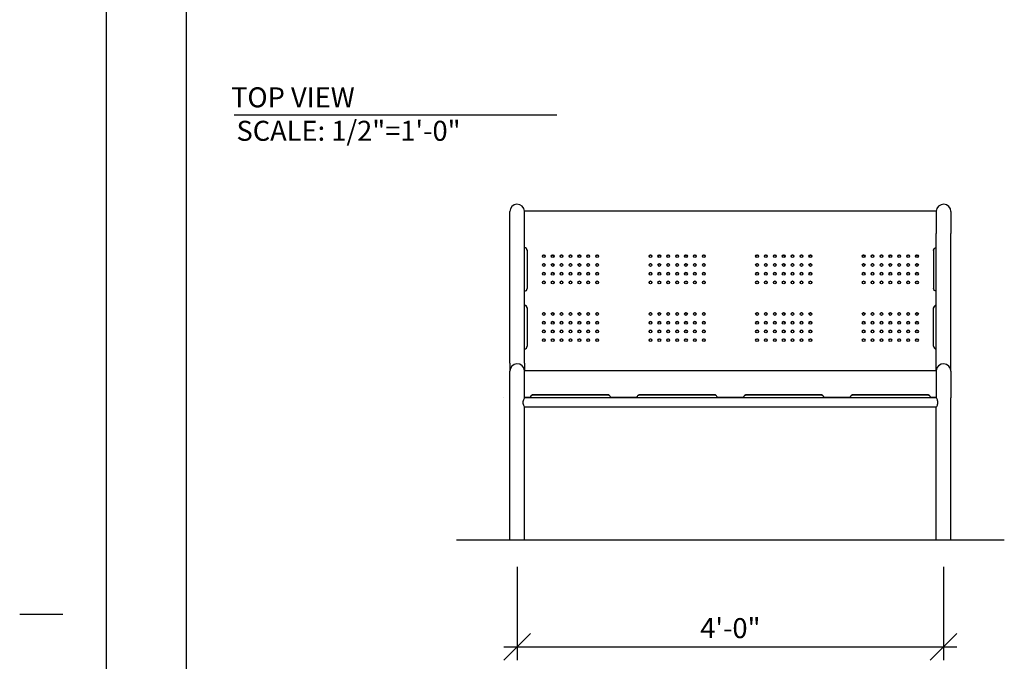
# Model space of a CAD drawing. Extents: x -10 to 214, y -10 to 274.
# Drawn here: x -10 to 101, y 127 to 199 of the extents above; entities that cross this region are included whole.
import ezdxf

# ---------------------------------------------------------------- set-up
doc = ezdxf.new("R2010")
doc.units = 0
doc.header["$LTSCALE"] = 12
doc.header["$MEASUREMENT"] = 0
doc.header["$PDSIZE"] = 1
doc.layers.get('0').update_dxf_attribs({"color": 2, "linetype": 'CONTINUOUS'})
doc.layers.get('Defpoints').update_dxf_attribs({"linetype": 'CONTINUOUS'})
for name, color, linetype in [('1', 7, 'CONTINUOUS'), ('BOLD', 10, 'CONTINUOUS'), ('DIM', 4, 'CONTINUOUS'), ('NOTES', 7, 'CONTINUOUS')]:
    doc.layers.add(name, color=color, linetype=linetype)
doc.styles.add('ROMAND', font='romand', dxfattribs={"height": 2.25})
doc.dimstyles.get("Standard").update_dxf_attribs({"dimscale": 24, "dimtxt": 0.125, "dimasz": 0.125, "dimexe": 0.0625, "dimexo": 0.125, "dimgap": 0.03125, "dimtad": 1, "dimdec": 4, "dimzin": 3, "dimdsep": 46, "dimlunit": 4, "dimtxsty": 'ROMAND', "dimblk1": 'OBLIQUE', "dimblk2": 'OBLIQUE', "dimsah": 1, "dimcen": -0.125, "dimdle": 0.0625, "dimadec": 0, "dimazin": 0, "dimtfac": 1, "dimtdec": 4, "dimtmove": 0, "dimatfit": 3, "dimldrblk": 'OBLIQUE', "dimfxl": 0, "dimfrac": 2, "dimtolj": 1, "dimtzin": 0, "dimarcsym": 0})

# ---------------------------------------------------------------- blocks, each defined once
blk = doc.blocks.new('_OBLIQUE')
at = {"color": 0, "linetype": 'ByBlock'}
blk.add_line((-0.5, -0.5), (0.5, 0.5), dxfattribs=at)
blk = doc.blocks.new('*D8')
at = {"layer": 'Defpoints', "color": 0, "transparency": 16777216}
for p in [(46.27, 140.26, -48), (94.27, 140.26, -48), (94.27, 128.26)]:
    blk.add_point(p, dxfattribs=at)
at = {"layer": 'DIM', "color": 0, "lineweight": -2, "transparency": 16777216}
for p, q in [((46.27, 137.26), (46.27, 126.76)), ((94.27, 137.26), (94.27, 126.76)), ((44.77, 128.26), (95.77, 128.26))]:
    blk.add_line(p, q, dxfattribs=at)
at = {"layer": 'DIM', "color": 0, "lineweight": -2, "transparency": 16777216, "xscale": 3, "yscale": 3, "zscale": 3, "rotation": 180}
blk.add_blockref('_OBLIQUE', (46.27, 128.26), dxfattribs=at)
at = {"layer": 'DIM', "color": 0, "lineweight": -2, "transparency": 16777216, "xscale": 3, "yscale": 3, "zscale": 3}
blk.add_blockref('_OBLIQUE', (94.27, 128.26), dxfattribs=at)
at = {"layer": 'DIM', "color": 0, "transparency": 16777216, "insert": (70.27, 130.35), "char_height": 2.25, "attachment_point": 5, "style": 'ROMAND'}
blk.add_mtext('\\A1;4\'-0"', dxfattribs=at)

msp = doc.modelspace()

# ---------------------------------------------------------------- linework, layer by layer
at = {"layer": '1', "extrusion": (0, 1, 6.12323e-17)}
for p, q in [((45.44234, 174.77866, -48), (45.44234, 177.25772, -48)), ((93.44398, 177.31002, -48), (47.10069, 177.31002, -48)), ((47.10234, 174.77866, -48), (47.10234, 177.25772, -48)), ((93.44234, 177.25772, -48), (93.44234, 174.77866, -48)), ((95.10234, 177.25772, -48), (95.10234, 174.77866, -48)), ((45.44234, 160.19951, -48), (45.44234, 174.77866, -48)), ((47.10234, 160.19951, -48), (47.10234, 174.77866, -48)), ((93.44234, 160.19951, -48), (93.44234, 174.77866, -48)), ((95.10234, 160.19951, -48), (95.10234, 174.77866, -48)), ((47.39734, 172.90298, -48), (47.39734, 168.59445, -48)), ((93.14734, 172.90298, -48), (93.14734, 168.59445, -48)), ((47.39734, 166.40188, -48), (47.39734, 162.09335, -48)), ((93.14734, 162.09335, -48), (93.14734, 166.40188, -48)), ((45.44234, 160.19951, -48), (45.44234, 159.28506, -48)), ((47.10234, 160.19951, -48), (47.10234, 159.28506, -48)), ((93.44234, 159.28506, -48), (93.44234, 160.19951, -48)), ((95.10234, 159.28506, -48), (95.10234, 160.19951, -48)), ((45.44234, 156.28506, -48), (45.44234, 159.28506, -48)), ((93.44398, 159.33736, -48), (47.10069, 159.33736, -48)), ((47.10234, 156.28506, -48), (47.10234, 159.28506, -48)), ((93.44234, 159.28506, -48), (93.44234, 156.28506, -48)), ((95.10234, 159.28506, -48), (95.10234, 156.28506, -48)), ((45.44234, 140.25772, -48), (45.44234, 156.28506, -48)), ((47.10234, 156.37907, -48), (47.10234, 156.28506, -48)), ((47.10234, 156.28272, -48), (47.10234, 156.28506, -48)), ((93.44234, 156.28272, -48), (47.10234, 156.28272, -48)), ((47.77234, 156.31844, -48), (47.20984, 156.31844, -48)), ((47.20984, 156.3173, -48), (47.77234, 156.3173, -48)), ((47.77234, 156.31844, -48), (47.77234, 156.32401, -48)), ((47.77234, 156.31786, -48), (47.77234, 156.31844, -48)), ((47.77238, 156.3173, -48), (47.77234, 156.3173, -48)), ((48.08484, 156.63627, -48), (56.45984, 156.63627, -48)), ((56.45984, 156.62424, -48), (48.08484, 156.62424, -48)), ((59.77234, 156.31844, -48), (56.77226, 156.31844, -48)), ((56.77234, 156.3173, -48), (56.77229, 156.3173, -48)), ((56.77229, 156.3173, -48), (59.77234, 156.3173, -48)), ((56.77234, 156.32401, -48), (56.77234, 156.31844, -48)), ((56.77234, 156.31844, -48), (56.77234, 156.31786, -48)), ((59.77234, 156.31844, -48), (59.77234, 156.32401, -48)), ((59.77234, 156.31786, -48), (59.77234, 156.31844, -48)), ((59.77238, 156.3173, -48), (59.77234, 156.3173, -48)), ((60.08484, 156.63627, -48), (68.45984, 156.63627, -48)), ((68.45984, 156.62424, -48), (60.08484, 156.62424, -48)), ((68.77234, 156.3173, -48), (68.77229, 156.3173, -48)), ((68.77234, 156.32401, -48), (68.77234, 156.31844, -48)), ((71.77234, 156.31844, -48), (68.77234, 156.31844, -48)), ((68.77234, 156.31844, -48), (68.77234, 156.31786, -48)), ((68.77234, 156.3173, -48), (71.77234, 156.3173, -48)), ((71.77234, 156.31844, -48), (71.77234, 156.32401, -48)), ((71.77234, 156.31786, -48), (71.77234, 156.31844, -48)), ((71.77238, 156.3173, -48), (71.77234, 156.3173, -48)), ((72.08484, 156.63627, -48), (80.45984, 156.63627, -48)), ((80.45984, 156.62424, -48), (72.08484, 156.62424, -48)), ((80.77234, 156.3173, -48), (80.77229, 156.3173, -48)), ((80.77234, 156.32401, -48), (80.77234, 156.31844, -48)), ((83.77241, 156.31844, -48), (80.77234, 156.31844, -48)), ((80.77234, 156.31844, -48), (80.77234, 156.31786, -48)), ((80.77234, 156.3173, -48), (83.77238, 156.3173, -48)), ((83.77234, 156.31844, -48), (83.77234, 156.32401, -48)), ((83.77234, 156.31786, -48), (83.77234, 156.31844, -48)), ((83.77238, 156.3173, -48), (83.77234, 156.3173, -48)), ((84.08484, 156.63627, -48), (92.45984, 156.63627, -48)), ((92.45984, 156.62424, -48), (84.08484, 156.62424, -48)), ((92.77234, 156.3173, -48), (92.77229, 156.3173, -48)), ((92.77234, 156.32401, -48), (92.77234, 156.31844, -48)), ((93.33484, 156.31844, -48), (92.77234, 156.31844, -48)), ((92.77234, 156.31844, -48), (92.77234, 156.31786, -48)), ((92.77234, 156.3173, -48), (93.33484, 156.3173, -48)), ((93.44234, 156.28506, -48), (93.44234, 156.37907, -48)), ((93.44234, 156.28272, -48), (93.44234, 156.28506, -48)), ((95.10234, 140.25772, -48), (95.10234, 156.28506, -48)), ((47.10234, 140.25772, -48), (47.10234, 155.23272, -48)), ((93.44234, 155.23272, -48), (47.10234, 155.23272, -48)), ((93.44234, 140.25772, -48), (93.44234, 155.23272, -48))]:
    msp.add_line(p, q, dxfattribs=at)
at = {"layer": '1'}
for centre, start, end in [((46.27234, 177.25772, -48), 3.6127178, 180), ((94.27234, 177.25772, -48), 0, 176.3872822), ((46.27234, 159.28506, -48), 3.6127178, 180), ((94.27234, 159.28506, -48), 0, 176.3872822)]:
    msp.add_arc(centre, 0.83, start, end, dxfattribs=at)
for centre, major_axis, ratio, start_param, end_param in [((47.08484, 172.90298, -48), (0.3125, 0), 0.984807753, 0, 1.520052645), ((47.08484, 172.88482, -48), (0.3125, 0), 0.984807753, 0, 1.514767016), ((49.27234, 172.20776, -48), (-0.15625, 0), 0.984807753, 3.200647139, 6.224130821), ((50.27234, 172.20776, -48), (-0.15625, 0), 0.984807753, 3.200647139, 6.224130821), ((51.27234, 172.20776, -48), (-0.15625, 0), 0.984807753, 3.200647139, 6.224130821), ((52.27234, 172.20776, -48), (-0.15625, 0), 0.984807753, 3.200647139, 6.224130821), ((53.27234, 172.20776, -48), (0.15625, 0), 0.984807753, 0.059054486, 3.082538168), ((54.27234, 172.20776, -48), (-0.15625, 0), 0.984807753, 3.200647139, 6.224130821), ((55.27234, 172.20776, -48), (0.15625, 0), 0.984807753, 0.059054486, 3.082538168), ((61.27234, 172.20776, -48), (-0.15625, 0), 0.984807753, 3.200647139, 6.224130821), ((62.27234, 172.20776, -48), (-0.15625, 0), 0.984807753, 3.200647139, 6.224130821), ((63.27234, 172.20776, -48), (-0.15625, 0), 0.984807753, 3.200647139, 6.224130821), ((64.27234, 172.20776, -48), (-0.15625, 0), 0.984807753, 3.200647139, 6.224130821), ((65.27234, 172.20776, -48), (-0.15625, 0), 0.984807753, 3.200647139, 6.224130821), ((66.27234, 172.20776, -48), (-0.15625, 0), 0.984807753, 3.200647139, 6.224130821), ((67.27234, 172.20776, -48), (-0.15625, 0), 0.984807753, 3.200647139, 6.224130821), ((73.27234, 172.20776, -48), (-0.15625, 0), 0.984807753, 3.200647139, 6.224130821), ((74.27234, 172.20776, -48), (-0.15625, 0), 0.984807753, 3.200647139, 6.224130821), ((75.27234, 172.20776, -48), (-0.15625, 0), 0.984807753, 3.200647139, 6.224130821), ((76.27234, 172.20776, -48), (-0.15625, 0), 0.984807753, 3.200647139, 6.224130821), ((77.27234, 172.20776, -48), (-0.15625, 0), 0.984807753, 3.200647139, 6.224130821), ((78.27234, 172.20776, -48), (-0.15625, 0), 0.984807753, 3.200647139, 6.224130821), ((79.27234, 172.20776, -48), (-0.15625, 0), 0.984807753, 3.200647139, 6.224130821), ((85.27234, 172.20776, -48), (0.15625, 0), 0.984807753, 0.059054486, 3.082538168), ((86.27234, 172.20776, -48), (0.15625, 0), 0.984807753, 0.059054486, 3.082538168), ((87.27234, 172.20776, -48), (0.15625, 0), 0.984807753, 0.059054486, 3.082538168), ((88.27234, 172.20776, -48), (0.15625, 0), 0.984807753, 0.059054486, 3.082538168), ((89.27234, 172.20776, -48), (0.15625, 0), 0.984807753, 0.059054486, 3.082538168), ((90.27234, 172.20776, -48), (0.15625, 0), 0.984807753, 0.059054486, 3.082538168), ((91.27234, 172.20776, -48), (0.15625, 0), 0.984807753, 0.059054486, 3.082538168), ((49.27234, 171.22296, -48), (0.15625, 0), 0.984807753, 0.059054486, 3.082538168), ((50.27234, 171.22296, -48), (0.15625, 0), 0.984807753, 0.059054486, 3.082538168), ((51.27234, 171.22296, -48), (0.15625, 0), 0.984807753, 0.059054486, 3.082538168), ((52.27234, 171.22296, -48), (-0.15625, 0), 0.984807753, 3.200647139, 6.224130821), ((53.27234, 171.22296, -48), (-0.15625, 0), 0.984807753, 3.200647139, 6.224130821), ((54.27234, 171.22296, -48), (-0.15625, 0), 0.984807753, 3.200647139, 6.224130821), ((55.27234, 171.22296, -48), (-0.15625, 0), 0.984807753, 3.200647139, 6.224130821), ((61.27234, 171.22296, -48), (-0.15625, 0), 0.984807753, 3.200647139, 6.224130821), ((62.27234, 171.22296, -48), (-0.15625, 0), 0.984807753, 3.200647139, 6.224130821), ((63.27234, 171.22296, -48), (-0.15625, 0), 0.984807753, 3.200647139, 6.224130821), ((64.27234, 171.22296, -48), (-0.15625, 0), 0.984807753, 3.200647139, 6.224130821), ((65.27234, 171.22296, -48), (-0.15625, 0), 0.984807753, 3.200647139, 6.224130821), ((66.27234, 171.22296, -48), (-0.15625, 0), 0.984807753, 3.200647139, 6.224130821), ((67.27234, 171.22296, -48), (-0.15625, 0), 0.984807753, 3.200647139, 6.224130821), ((73.27234, 171.22296, -48), (-0.15625, 0), 0.984807753, 3.200647139, 6.224130821), ((74.27234, 171.22296, -48), (-0.15625, 0), 0.984807753, 3.200647139, 6.224130821), ((75.27234, 171.22296, -48), (-0.15625, 0), 0.984807753, 3.200647139, 6.224130821), ((76.27234, 171.22296, -48), (-0.15625, 0), 0.984807753, 3.200647139, 6.224130821), ((77.27234, 171.22296, -48), (-0.15625, 0), 0.984807753, 3.200647139, 6.224130821), ((78.27234, 171.22296, -48), (-0.15625, 0), 0.984807753, 3.200647139, 6.224130821), ((79.27234, 171.22296, -48), (-0.15625, 0), 0.984807753, 3.200647139, 6.224130821), ((85.27234, 171.22296, -48), (0.15625, 0), 0.984807753, 0.059054486, 3.082538168), ((86.27234, 171.22296, -48), (0.15625, 0), 0.984807753, 0.059054486, 3.082538168), ((87.27234, 171.22296, -48), (-0.15625, 0), 0.984807753, 3.200647139, 6.224130821), ((88.27234, 171.22296, -48), (0.15625, 0), 0.984807753, 0.059054486, 3.082538168), ((89.27234, 171.22296, -48), (0.15625, 0), 0.984807753, 0.059054486, 3.082538168), ((90.27234, 171.22296, -48), (0.15625, 0), 0.984807753, 0.059054486, 3.082538168), ((91.27234, 171.22296, -48), (0.15625, 0), 0.984807753, 0.059054486, 3.082538168), ((49.27234, 170.23815, -48), (0.15625, 0), 0.984807753, 0.059054486, 3.082538168), ((50.27234, 170.23815, -48), (0.15625, 0), 0.984807753, 0.059054486, 3.082538168), ((51.27234, 170.23815, -48), (-0.15625, 0), 0.984807753, 3.200647139, 6.224130821), ((52.27234, 170.23815, -48), (-0.15625, 0), 0.984807753, 3.200647139, 6.224130821), ((53.27234, 170.23815, -48), (-0.15625, 0), 0.984807753, 3.200647139, 6.224130821), ((54.27234, 170.23815, -48), (-0.15625, 0), 0.984807753, 3.200647139, 6.224130821), ((55.27234, 170.23815, -48), (-0.15625, 0), 0.984807753, 3.200647139, 6.224130821), ((61.27234, 170.23815, -48), (-0.15625, 0), 0.984807753, 3.200647139, 6.224130821), ((62.27234, 170.23815, -48), (-0.15625, 0), 0.984807753, 3.200647139, 6.224130821), ((63.27234, 170.23815, -48), (-0.15625, 0), 0.984807753, 3.200647139, 6.224130821), ((64.27234, 170.23815, -48), (-0.15625, 0), 0.984807753, 3.200647139, 6.224130821), ((65.27234, 170.23815, -48), (-0.15625, 0), 0.984807753, 3.200647139, 6.224130821), ((66.27234, 170.23815, -48), (-0.15625, 0), 0.984807753, 3.200647139, 6.224130821), ((67.27234, 170.23815, -48), (-0.15625, 0), 0.984807753, 3.200647139, 6.224130821), ((73.27234, 170.23815, -48), (-0.15625, 0), 0.984807753, 3.200647139, 6.224130821), ((74.27234, 170.23815, -48), (-0.15625, 0), 0.984807753, 3.200647139, 6.224130821), ((75.27234, 170.23815, -48), (-0.15625, 0), 0.984807753, 3.200647139, 6.224130821), ((76.27234, 170.23815, -48), (-0.15625, 0), 0.984807753, 3.200647139, 6.224130821), ((77.27234, 170.23815, -48), (-0.15625, 0), 0.984807753, 3.200647139, 6.224130821), ((78.27234, 170.23815, -48), (-0.15625, 0), 0.984807753, 3.200647139, 6.224130821), ((79.27234, 170.23815, -48), (-0.15625, 0), 0.984807753, 3.200647139, 6.224130821), ((85.27234, 170.23815, -48), (0.15625, 0), 0.984807753, 0.059054486, 3.082538168), ((86.27234, 170.23815, -48), (0.15625, 0), 0.984807753, 0.059054486, 3.082538168), ((87.27234, 170.23815, -48), (0.15625, 0), 0.984807753, 0.059054486, 3.082538168), ((88.27234, 170.23815, -48), (0.15625, 0), 0.984807753, 0.059054486, 3.082538168), ((89.27234, 170.23815, -48), (0.15625, 0), 0.984807753, 0.059054486, 3.082538168), ((90.27234, 170.23815, -48), (0.15625, 0), 0.984807753, 0.059054486, 3.082538168), ((91.27234, 170.23815, -48), (-0.15625, 0), 0.984807753, 3.200647139, 6.224130821), ((47.08484, 168.59445, -48), (0.3125, 0), 0.984807753, -1.520052645, 0), ((49.27234, 169.25334, -48), (0.15625, 0), 0.984807753, 0.059054486, 3.082538168), ((50.27234, 169.25334, -48), (0.15625, 0), 0.984807753, 0.059054486, 3.082538168), ((51.27234, 169.25334, -48), (0.15625, 0), 0.984807753, 0.059054486, 3.082538168), ((52.27234, 169.25334, -48), (0.15625, 0), 0.984807753, 0.059054486, 3.082538168), ((53.27234, 169.25334, -48), (-0.15625, 0), 0.984807753, 3.200647139, 6.224130821), ((54.27234, 169.25334, -48), (-0.15625, 0), 0.984807753, 3.200647139, 6.224130821), ((55.27234, 169.25334, -48), (-0.15625, 0), 0.984807753, 3.200647139, 6.224130821), ((61.27234, 169.25334, -48), (-0.15625, 0), 0.984807753, 3.200647139, 6.224130821), ((62.27234, 169.25334, -48), (-0.15625, 0), 0.984807753, 3.200647139, 6.224130821), ((63.27234, 169.25334, -48), (-0.15625, 0), 0.984807753, 3.200647139, 6.224130821), ((64.27234, 169.25334, -48), (-0.15625, 0), 0.984807753, 3.200647139, 6.224130821), ((65.27234, 169.25334, -48), (-0.15625, 0), 0.984807753, 3.200647139, 6.224130821), ((66.27234, 169.25334, -48), (-0.15625, 0), 0.984807753, 3.200647139, 6.224130821), ((67.27234, 169.25334, -48), (-0.15625, 0), 0.984807753, 3.200647139, 6.224130821), ((73.27234, 169.25334, -48), (-0.15625, 0), 0.984807753, 3.200647139, 6.224130821), ((74.27234, 169.25334, -48), (-0.15625, 0), 0.984807753, 3.200647139, 6.224130821), ((75.27234, 169.25334, -48), (-0.15625, 0), 0.984807753, 3.200647139, 6.224130821), ((76.27234, 169.25334, -48), (-0.15625, 0), 0.984807753, 3.200647139, 6.224130821), ((77.27234, 169.25334, -48), (-0.15625, 0), 0.984807753, 3.200647139, 6.224130821), ((78.27234, 169.25334, -48), (-0.15625, 0), 0.984807753, 3.200647139, 6.224130821), ((79.27234, 169.25334, -48), (-0.15625, 0), 0.984807753, 3.200647139, 6.224130821), ((85.27234, 169.25334, -48), (0.15625, 0), 0.984807753, 0.059054486, 3.082538168), ((86.27234, 169.25334, -48), (0.15625, 0), 0.984807753, 0.059054486, 3.082538168), ((87.27234, 169.25334, -48), (0.15625, 0), 0.984807753, 0.059054486, 3.082538168), ((88.27234, 169.25334, -48), (0.15625, 0), 0.984807753, 0.059054486, 3.082538168), ((89.27234, 169.25334, -48), (0.15625, 0), 0.984807753, 0.059054486, 3.082538168), ((90.27234, 169.25334, -48), (0.15625, 0), 0.984807753, 0.059054486, 3.082538168), ((91.27234, 169.25334, -48), (-0.15625, 0), 0.984807753, 3.200647139, 6.224130821), ((47.08484, 166.40188, -48), (-0.3125, 0), 0.984807753, 3.141592654, 4.661645299), ((47.08484, 166.38372, -48), (0.3125, 0), 0.984807753, 0, 1.514767016), ((93.45984, 166.40188, -48), (-0.3125, 0), 0.984807753, -1.520052645, 0), ((93.45984, 166.38372, -48), (0.3125, 0), 0.984807753, 1.626825638, 3.141592654), ((49.27234, 165.70666, -48), (0.15625, 0), 0.984807753, 0.059054486, 3.082538168), ((50.27234, 165.70666, -48), (0.15625, 0), 0.984807753, 0.059054486, 3.082538168), ((51.27234, 165.70666, -48), (0.15625, 0), 0.984807753, 0.059054486, 3.082538168), ((52.27234, 165.70666, -48), (0.15625, 0), 0.984807753, 0.059054486, 3.082538168), ((53.27234, 165.70666, -48), (-0.15625, 0), 0.984807753, 3.200647139, 6.224130821), ((54.27234, 165.70666, -48), (-0.15625, 0), 0.984807753, 3.200647139, 6.224130821), ((55.27234, 165.70666, -48), (-0.15625, 0), 0.984807753, 3.200647139, 6.224130821), ((61.27234, 165.70666, -48), (-0.15625, 0), 0.984807753, 3.200647139, 6.224130821), ((62.27234, 165.70666, -48), (-0.15625, 0), 0.984807753, 3.200647139, 6.224130821), ((63.27234, 165.70666, -48), (-0.15625, 0), 0.984807753, 3.200647139, 6.224130821), ((64.27234, 165.70666, -48), (-0.15625, 0), 0.984807753, 3.200647139, 6.224130821), ((65.27234, 165.70666, -48), (-0.15625, 0), 0.984807753, 3.200647139, 6.224130821), ((66.27234, 165.70666, -48), (-0.15625, 0), 0.984807753, 3.200647139, 6.224130821), ((67.27234, 165.70666, -48), (-0.15625, 0), 0.984807753, 3.200647139, 6.224130821), ((73.27234, 165.70666, -48), (-0.15625, 0), 0.984807753, 3.200647139, 6.224130821), ((74.27234, 165.70666, -48), (-0.15625, 0), 0.984807753, 3.200647139, 6.224130821), ((75.27234, 165.70666, -48), (-0.15625, 0), 0.984807753, 3.200647139, 6.224130821), ((76.27234, 165.70666, -48), (-0.15625, 0), 0.984807753, 3.200647139, 6.224130821), ((77.27234, 165.70666, -48), (-0.15625, 0), 0.984807753, 3.200647139, 6.224130821), ((78.27234, 165.70666, -48), (-0.15625, 0), 0.984807753, 3.200647139, 6.224130821), ((79.27234, 165.70666, -48), (-0.15625, 0), 0.984807753, 3.200647139, 6.224130821), ((85.27234, 165.70666, -48), (0.15625, 0), 0.984807753, 0.059054486, 3.082538168), ((86.27234, 165.70666, -48), (0.15625, 0), 0.984807753, 0.059054486, 3.082538168), ((87.27234, 165.70666, -48), (0.15625, 0), 0.984807753, 0.059054486, 3.082538168), ((88.27234, 165.70666, -48), (0.15625, 0), 0.984807753, 0.059054486, 3.082538168), ((89.27234, 165.70666, -48), (0.15625, 0), 0.984807753, 0.059054486, 3.082538168), ((90.27234, 165.70666, -48), (0.15625, 0), 0.984807753, 0.059054486, 3.082538168), ((91.27234, 165.70666, -48), (0.15625, 0), 0.984807753, 0.059054486, 3.082538168), ((49.27234, 164.72186, -48), (0.15625, 0), 0.984807753, 0.059054486, 3.082538168), ((50.27234, 164.72186, -48), (0.15625, 0), 0.984807753, 0.059054486, 3.082538168), ((51.27234, 164.72186, -48), (-0.15625, 0), 0.984807753, 3.200647139, 6.224130821), ((52.27234, 164.72186, -48), (-0.15625, 0), 0.984807753, 3.200647139, 6.224130821), ((53.27234, 164.72186, -48), (-0.15625, 0), 0.984807753, 3.200647139, 6.224130821), ((54.27234, 164.72186, -48), (-0.15625, 0), 0.984807753, 3.200647139, 6.224130821), ((55.27234, 164.72186, -48), (-0.15625, 0), 0.984807753, 3.200647139, 6.224130821), ((61.27234, 164.72186, -48), (-0.15625, 0), 0.984807753, 3.200647139, 6.224130821), ((62.27234, 164.72186, -48), (-0.15625, 0), 0.984807753, 3.200647139, 6.224130821), ((63.27234, 164.72186, -48), (-0.15625, 0), 0.984807753, 3.200647139, 6.224130821), ((64.27234, 164.72186, -48), (-0.15625, 0), 0.984807753, 3.200647139, 6.224130821), ((65.27234, 164.72186, -48), (-0.15625, 0), 0.984807753, 3.200647139, 6.224130821), ((66.27234, 164.72186, -48), (-0.15625, 0), 0.984807753, 3.200647139, 6.224130821), ((67.27234, 164.72186, -48), (-0.15625, 0), 0.984807753, 3.200647139, 6.224130821), ((73.27234, 164.72186, -48), (-0.15625, 0), 0.984807753, 3.200647139, 6.224130821), ((74.27234, 164.72186, -48), (-0.15625, 0), 0.984807753, 3.200647139, 6.224130821), ((75.27234, 164.72186, -48), (-0.15625, 0), 0.984807753, 3.200647139, 6.224130821), ((76.27234, 164.72186, -48), (-0.15625, 0), 0.984807753, 3.200647139, 6.224130821), ((77.27234, 164.72186, -48), (-0.15625, 0), 0.984807753, 3.200647139, 6.224130821), ((78.27234, 164.72186, -48), (-0.15625, 0), 0.984807753, 3.200647139, 6.224130821), ((79.27234, 164.72186, -48), (-0.15625, 0), 0.984807753, 3.200647139, 6.224130821), ((85.27234, 164.72186, -48), (0.15625, 0), 0.984807753, 0.059054486, 3.082538168), ((86.27234, 164.72186, -48), (0.15625, 0), 0.984807753, 0.059054486, 3.082538168), ((87.27234, 164.72186, -48), (0.15625, 0), 0.984807753, 0.059054486, 3.082538168), ((88.27234, 164.72186, -48), (0.15625, 0), 0.984807753, 0.059054486, 3.082538168), ((89.27234, 164.72186, -48), (0.15625, 0), 0.984807753, 0.059054486, 3.082538168), ((90.27234, 164.72186, -48), (0.15625, 0), 0.984807753, 0.059054486, 3.082538168), ((91.27234, 164.72186, -48), (0.15625, 0), 0.984807753, 0.059054486, 3.082538168), ((49.27234, 163.73705, -48), (-0.15625, 0), 0.984807753, 3.200647139, 6.224130821), ((50.27234, 163.73705, -48), (0.15625, 0), 0.984807753, 0.059054486, 3.082538168), ((51.27234, 163.73705, -48), (-0.15625, 0), 0.984807753, 3.200647139, 6.224130821), ((52.27234, 163.73705, -48), (0.15625, 0), 0.984807753, 0.059054486, 3.082538168), ((53.27234, 163.73705, -48), (-0.15625, 0), 0.984807753, 3.200647139, 6.224130821), ((54.27234, 163.73705, -48), (-0.15625, 0), 0.984807753, 3.200647139, 6.224130821), ((55.27234, 163.73705, -48), (-0.15625, 0), 0.984807753, 3.200647139, 6.224130821), ((61.27234, 163.73705, -48), (-0.15625, 0), 0.984807753, 3.200647139, 6.224130821), ((62.27234, 163.73705, -48), (-0.15625, 0), 0.984807753, 3.200647139, 6.224130821), ((63.27234, 163.73705, -48), (-0.15625, 0), 0.984807753, 3.200647139, 6.224130821), ((64.27234, 163.73705, -48), (-0.15625, 0), 0.984807753, 3.200647139, 6.224130821), ((65.27234, 163.73705, -48), (-0.15625, 0), 0.984807753, 3.200647139, 6.224130821), ((66.27234, 163.73705, -48), (-0.15625, 0), 0.984807753, 3.200647139, 6.224130821), ((67.27234, 163.73705, -48), (-0.15625, 0), 0.984807753, 3.200647139, 6.224130821), ((73.27234, 163.73705, -48), (-0.15625, 0), 0.984807753, 3.200647139, 6.224130821), ((74.27234, 163.73705, -48), (-0.15625, 0), 0.984807753, 3.200647139, 6.224130821), ((75.27234, 163.73705, -48), (-0.15625, 0), 0.984807753, 3.200647139, 6.224130821), ((76.27234, 163.73705, -48), (-0.15625, 0), 0.984807753, 3.200647139, 6.224130821), ((77.27234, 163.73705, -48), (-0.15625, 0), 0.984807753, 3.200647139, 6.224130821), ((78.27234, 163.73705, -48), (-0.15625, 0), 0.984807753, 3.200647139, 6.224130821), ((79.27234, 163.73705, -48), (-0.15625, 0), 0.984807753, 3.200647139, 6.224130821), ((85.27234, 163.73705, -48), (0.15625, 0), 0.984807753, 0.059054486, 3.082538168), ((86.27234, 163.73705, -48), (0.15625, 0), 0.984807753, 0.059054486, 3.082538168), ((87.27234, 163.73705, -48), (-0.15625, 0), 0.984807753, 3.200647139, 6.224130821), ((88.27234, 163.73705, -48), (0.15625, 0), 0.984807753, 0.059054486, 3.082538168), ((89.27234, 163.73705, -48), (0.15625, 0), 0.984807753, 0.059054486, 3.082538168), ((90.27234, 163.73705, -48), (0.15625, 0), 0.984807753, 0.059054486, 3.082538168), ((91.27234, 163.73705, -48), (0.15625, 0), 0.984807753, 0.059054486, 3.082538168), ((47.08484, 162.09335, -48), (-0.3125, 0), 0.984807753, 1.621540008, 3.141592654), ((49.27234, 162.75224, -48), (-0.15625, 0), 0.984807753, 3.200647139, 6.224130821), ((50.27234, 162.75224, -48), (-0.15625, 0), 0.984807753, 3.200647139, 6.224130821), ((51.27234, 162.75224, -48), (-0.15625, 0), 0.984807753, 3.200647139, 6.224130821), ((52.27234, 162.75224, -48), (-0.15625, 0), 0.984807753, 3.200647139, 6.224130821), ((53.27234, 162.75224, -48), (0.15625, 0), 0.984807753, 0.059054486, 3.082538168), ((54.27234, 162.75224, -48), (-0.15625, 0), 0.984807753, 3.200647139, 6.224130821), ((55.27234, 162.75224, -48), (-0.15625, 0), 0.984807753, 3.200647139, 6.224130821), ((61.27234, 162.75224, -48), (-0.15625, 0), 0.984807753, 3.200647139, 6.224130821), ((62.27234, 162.75224, -48), (-0.15625, 0), 0.984807753, 3.200647139, 6.224130821), ((63.27234, 162.75224, -48), (-0.15625, 0), 0.984807753, 3.200647139, 6.224130821), ((64.27234, 162.75224, -48), (-0.15625, 0), 0.984807753, 3.200647139, 6.224130821), ((65.27234, 162.75224, -48), (-0.15625, 0), 0.984807753, 3.200647139, 6.224130821), ((66.27234, 162.75224, -48), (-0.15625, 0), 0.984807753, 3.200647139, 6.224130821), ((67.27234, 162.75224, -48), (-0.15625, 0), 0.984807753, 3.200647139, 6.224130821), ((73.27234, 162.75224, -48), (-0.15625, 0), 0.984807753, 3.200647139, 6.224130821), ((74.27234, 162.75224, -48), (-0.15625, 0), 0.984807753, 3.200647139, 6.224130821), ((75.27234, 162.75224, -48), (-0.15625, 0), 0.984807753, 3.200647139, 6.224130821), ((76.27234, 162.75224, -48), (-0.15625, 0), 0.984807753, 3.200647139, 6.224130821), ((77.27234, 162.75224, -48), (-0.15625, 0), 0.984807753, 3.200647139, 6.224130821), ((78.27234, 162.75224, -48), (-0.15625, 0), 0.984807753, 3.200647139, 6.224130821), ((79.27234, 162.75224, -48), (-0.15625, 0), 0.984807753, 3.200647139, 6.224130821), ((85.27234, 162.75224, -48), (0.15625, 0), 0.984807753, 0.059054486, 3.082538168), ((86.27234, 162.75224, -48), (0.15625, 0), 0.984807753, 0.059054486, 3.082538168), ((87.27234, 162.75224, -48), (0.15625, 0), 0.984807753, 0.059054486, 3.082538168), ((88.27234, 162.75224, -48), (0.15625, 0), 0.984807753, 0.059054486, 3.082538168), ((89.27234, 162.75224, -48), (0.15625, 0), 0.984807753, 0.059054486, 3.082538168), ((90.27234, 162.75224, -48), (0.15625, 0), 0.984807753, 0.059054486, 3.082538168), ((91.27234, 162.75224, -48), (0.15625, 0), 0.984807753, 0.059054486, 3.082538168), ((93.45984, 162.09335, -48), (0.3125, 0), 0.984807753, 3.141592654, 4.661645299), ((44.45984, 156.31786, -48), (0.3125, 0), 0.104969674, 6.266023823, 6.283185307), ((60.08484, 156.31786, -48), (0.3125, 0), 0.104969674, 3.141592654, 3.158754137), ((68.45984, 156.31786, -48), (0.3125, 0), 0.104969674, 6.266023823, 6.283185307), ((72.08484, 156.31786, -48), (0.3125, 0), 0.104969674, 3.141592654, 3.158754137), ((80.45984, 156.31786, -48), (0.3125, 0), 0.104969674, 6.266023823, 6.283185307)]:
    msp.add_ellipse(centre, major_axis=major_axis, ratio=ratio, start_param=start_param, end_param=end_param, dxfattribs=at)
at = {"layer": '1', "extrusion": (-1.22465e-16, 6.12323e-17, -1)}
for centre, major_axis, start_param, end_param in [((93.45984, 172.90298, -48), (0.3125, 0), 3.141592654, 4.661645299), ((93.45984, 172.88482, -48), (0.3125, 0), 3.141592654, 4.65635967), ((93.45984, 168.59445, -48), (-0.3125, 0), -1.520052645, 0)]:
    msp.add_ellipse(centre, major_axis=major_axis, ratio=0.984807753, start_param=start_param, end_param=end_param, dxfattribs=at)
at = {"layer": '1'}
for centre in [(49.27234, 172.22593, -48), (50.27234, 172.22593, -48), (51.27234, 172.22593, -48), (52.27234, 172.22593, -48), (53.27234, 172.22593, -48), (54.27234, 172.22593, -48), (55.27234, 172.22593, -48), (61.27234, 172.22593, -48), (62.27234, 172.22593, -48), (63.27234, 172.22593, -48), (64.27234, 172.22593, -48), (65.27234, 172.22593, -48), (66.27234, 172.22593, -48), (67.27234, 172.22593, -48), (73.27234, 172.22593, -48), (74.27234, 172.22593, -48), (75.27234, 172.22593, -48), (76.27234, 172.22593, -48), (77.27234, 172.22593, -48), (78.27234, 172.22593, -48), (79.27234, 172.22593, -48), (85.27234, 172.22593, -48), (86.27234, 172.22593, -48), (87.27234, 172.22593, -48), (88.27234, 172.22593, -48), (89.27234, 172.22593, -48), (90.27234, 172.22593, -48), (91.27234, 172.22593, -48), (49.27234, 171.24112, -48), (50.27234, 171.24112, -48), (51.27234, 171.24112, -48), (52.27234, 171.24112, -48), (53.27234, 171.24112, -48), (54.27234, 171.24112, -48), (55.27234, 171.24112, -48), (61.27234, 171.24112, -48), (62.27234, 171.24112, -48), (63.27234, 171.24112, -48), (64.27234, 171.24112, -48), (65.27234, 171.24112, -48), (66.27234, 171.24112, -48), (67.27234, 171.24112, -48), (73.27234, 171.24112, -48), (74.27234, 171.24112, -48), (75.27234, 171.24112, -48), (76.27234, 171.24112, -48), (77.27234, 171.24112, -48), (78.27234, 171.24112, -48), (79.27234, 171.24112, -48), (85.27234, 171.24112, -48), (86.27234, 171.24112, -48), (87.27234, 171.24112, -48), (88.27234, 171.24112, -48), (89.27234, 171.24112, -48), (90.27234, 171.24112, -48), (91.27234, 171.24112, -48), (49.27234, 170.25631, -48), (50.27234, 170.25631, -48), (51.27234, 170.25631, -48), (52.27234, 170.25631, -48), (53.27234, 170.25631, -48), (54.27234, 170.25631, -48), (55.27234, 170.25631, -48), (61.27234, 170.25631, -48), (62.27234, 170.25631, -48), (63.27234, 170.25631, -48), (64.27234, 170.25631, -48), (65.27234, 170.25631, -48), (66.27234, 170.25631, -48), (67.27234, 170.25631, -48), (73.27234, 170.25631, -48), (74.27234, 170.25631, -48), (75.27234, 170.25631, -48), (76.27234, 170.25631, -48), (77.27234, 170.25631, -48), (78.27234, 170.25631, -48), (79.27234, 170.25631, -48), (85.27234, 170.25631, -48), (86.27234, 170.25631, -48), (87.27234, 170.25631, -48), (88.27234, 170.25631, -48), (89.27234, 170.25631, -48), (90.27234, 170.25631, -48), (91.27234, 170.25631, -48), (49.27234, 169.27151, -48), (50.27234, 169.27151, -48), (51.27234, 169.27151, -48), (52.27234, 169.27151, -48), (53.27234, 169.27151, -48), (54.27234, 169.27151, -48), (55.27234, 169.27151, -48), (61.27234, 169.27151, -48), (62.27234, 169.27151, -48), (63.27234, 169.27151, -48), (64.27234, 169.27151, -48), (65.27234, 169.27151, -48), (66.27234, 169.27151, -48), (67.27234, 169.27151, -48), (73.27234, 169.27151, -48), (74.27234, 169.27151, -48), (75.27234, 169.27151, -48), (76.27234, 169.27151, -48), (77.27234, 169.27151, -48), (78.27234, 169.27151, -48), (79.27234, 169.27151, -48), (85.27234, 169.27151, -48), (86.27234, 169.27151, -48), (87.27234, 169.27151, -48), (88.27234, 169.27151, -48), (89.27234, 169.27151, -48), (90.27234, 169.27151, -48), (91.27234, 169.27151, -48), (49.27234, 165.72483, -48), (50.27234, 165.72483, -48), (51.27234, 165.72483, -48), (52.27234, 165.72483, -48), (53.27234, 165.72483, -48), (54.27234, 165.72483, -48), (55.27234, 165.72483, -48), (61.27234, 165.72483, -48), (62.27234, 165.72483, -48), (63.27234, 165.72483, -48), (64.27234, 165.72483, -48), (65.27234, 165.72483, -48), (66.27234, 165.72483, -48), (67.27234, 165.72483, -48), (73.27234, 165.72483, -48), (74.27234, 165.72483, -48), (75.27234, 165.72483, -48), (76.27234, 165.72483, -48), (77.27234, 165.72483, -48), (78.27234, 165.72483, -48), (79.27234, 165.72483, -48), (85.27234, 165.72483, -48), (86.27234, 165.72483, -48), (87.27234, 165.72483, -48), (88.27234, 165.72483, -48), (89.27234, 165.72483, -48), (90.27234, 165.72483, -48), (91.27234, 165.72483, -48), (49.27234, 164.74002, -48), (50.27234, 164.74002, -48), (51.27234, 164.74002, -48), (52.27234, 164.74002, -48), (53.27234, 164.74002, -48), (54.27234, 164.74002, -48), (55.27234, 164.74002, -48), (61.27234, 164.74002, -48), (62.27234, 164.74002, -48), (63.27234, 164.74002, -48), (64.27234, 164.74002, -48), (65.27234, 164.74002, -48), (66.27234, 164.74002, -48), (67.27234, 164.74002, -48), (73.27234, 164.74002, -48), (74.27234, 164.74002, -48), (75.27234, 164.74002, -48), (76.27234, 164.74002, -48), (77.27234, 164.74002, -48), (78.27234, 164.74002, -48), (79.27234, 164.74002, -48), (85.27234, 164.74002, -48), (86.27234, 164.74002, -48), (87.27234, 164.74002, -48), (88.27234, 164.74002, -48), (89.27234, 164.74002, -48), (90.27234, 164.74002, -48), (91.27234, 164.74002, -48), (49.27234, 163.75521, -48), (49.27234, 162.7704, -48), (50.27234, 163.75521, -48), (50.27234, 162.7704, -48), (51.27234, 163.75521, -48), (51.27234, 162.7704, -48), (52.27234, 163.75521, -48), (52.27234, 162.7704, -48), (53.27234, 163.75521, -48), (53.27234, 162.7704, -48), (54.27234, 163.75521, -48), (54.27234, 162.7704, -48), (55.27234, 163.75521, -48), (55.27234, 162.7704, -48), (61.27234, 163.75521, -48), (61.27234, 162.7704, -48), (62.27234, 163.75521, -48), (62.27234, 162.7704, -48), (63.27234, 163.75521, -48), (63.27234, 162.7704, -48), (64.27234, 163.75521, -48), (64.27234, 162.7704, -48), (65.27234, 163.75521, -48), (65.27234, 162.7704, -48), (66.27234, 163.75521, -48), (66.27234, 162.7704, -48), (67.27234, 163.75521, -48), (67.27234, 162.7704, -48), (73.27234, 163.75521, -48), (73.27234, 162.7704, -48), (74.27234, 163.75521, -48), (74.27234, 162.7704, -48), (75.27234, 163.75521, -48), (75.27234, 162.7704, -48), (76.27234, 163.75521, -48), (76.27234, 162.7704, -48), (77.27234, 163.75521, -48), (77.27234, 162.7704, -48), (78.27234, 163.75521, -48), (78.27234, 162.7704, -48), (79.27234, 163.75521, -48), (79.27234, 162.7704, -48), (85.27234, 163.75521, -48), (85.27234, 162.7704, -48), (86.27234, 163.75521, -48), (86.27234, 162.7704, -48), (87.27234, 163.75521, -48), (87.27234, 162.7704, -48), (88.27234, 163.75521, -48), (88.27234, 162.7704, -48), (89.27234, 163.75521, -48), (89.27234, 162.7704, -48), (90.27234, 163.75521, -48), (90.27234, 162.7704, -48), (91.27234, 163.75521, -48), (91.27234, 162.7704, -48)]:
    msp.add_ellipse(centre, major_axis=(-0.15625, 0), ratio=0.984807753, dxfattribs=at)
for points, knots in [([(47.10234, 156.28272, -48), (47.10234, 156.28272, -48), (47.1002, 156.27936, -48), (47.09158, 156.26557, -48), (47.08511, 156.25515, -48), (47.06063, 156.21445, -48), (47.03736, 156.17429, -48), (46.99182, 156.08322, -48), (46.96608, 156.02558, -48), (46.93701, 155.92934, -48), (46.92895, 155.89562, -48), (46.91803, 155.82696, -48), (46.9152, 155.79201, -48), (46.9152, 155.75772, -48)], [6.245967161, 6.245967161, 6.245967161, 6.245967161, 6.505118868, 6.505118868, 6.764270575, 6.764270575, 7.282573989, 7.282573989, 7.805265102, 7.805265102, 8.066610658, 8.066610658, 8.327956214, 8.327956214, 8.327956214, 8.327956214]), ([(47.20984, 156.31844, -48), (47.19414, 156.31844, -48), (47.1774, 156.32158, -48), (47.1466, 156.33433, -48), (47.13255, 156.34395, -48), (47.11358, 156.36291, -48), (47.10646, 156.37226, -48), (47.10071, 156.38252, -48)], [0.9573016463, 0.9573016463, 0.9573016463, 0.9573016463, 1.0769010131, 1.0769010131, 1.1965003798, 1.1965003798, 1.2812709146, 1.2812709146, 1.2812709146, 1.2812709146]), ([(47.10236, 156.37851, -48), (47.1078, 156.36938, -48), (47.11432, 156.36103, -48), (47.13255, 156.34281, -48), (47.1466, 156.33319, -48), (47.1774, 156.32043, -48), (47.19414, 156.3173, -48), (47.20984, 156.3173, -48)], [0.6413182612, 0.6413182612, 0.6413182612, 0.6413182612, 0.7181402061, 0.7181402061, 0.8377396697, 0.8377396697, 0.9573391333, 0.9573391333, 0.9573391333, 0.9573391333]), ([(48.08484, 156.63627, -48), (48.04559, 156.63627, -48), (48.00374, 156.62849, -48), (47.92674, 156.59678, -48), (47.89161, 156.57285, -48), (47.83606, 156.51748, -48), (47.812, 156.48234, -48), (47.78013, 156.40527, -48), (47.77234, 156.36333, -48), (47.77234, 156.32401, -48)], [2.400179491, 2.400179491, 2.400179491, 2.400179491, 2.699195511, 2.699195511, 2.998211531, 2.998211531, 3.297866648, 3.297866648, 3.597521766, 3.597521766, 3.597521766, 3.597521766]), ([(47.77238, 156.3173, -48), (47.77306, 156.35505, -48), (47.78086, 156.39494, -48), (47.81199, 156.47028, -48), (47.83606, 156.50543, -48), (47.89161, 156.56081, -48), (47.92674, 156.58474, -48), (48.00374, 156.61645, -48), (48.04559, 156.62424, -48), (48.08484, 156.62424, -48)], [1.217001459, 1.217001459, 1.217001459, 1.217001459, 1.503047682, 1.503047682, 1.802750754, 1.802750754, 2.101768288, 2.101768288, 2.400785823, 2.400785823, 2.400785823, 2.400785823]), ([(56.77234, 156.32401, -48), (56.77234, 156.36333, -48), (56.76454, 156.40527, -48), (56.73267, 156.48234, -48), (56.70861, 156.51748, -48), (56.65307, 156.57285, -48), (56.61793, 156.59678, -48), (56.54093, 156.62849, -48), (56.49908, 156.63627, -48), (56.45984, 156.63627, -48)], [1.202837216, 1.202837216, 1.202837216, 1.202837216, 1.502492334, 1.502492334, 1.802147451, 1.802147451, 2.101163471, 2.101163471, 2.400179491, 2.400179491, 2.400179491, 2.400179491]), ([(56.45984, 156.62424, -48), (56.49908, 156.62424, -48), (56.54093, 156.61645, -48), (56.61793, 156.58474, -48), (56.65307, 156.56081, -48), (56.70861, 156.50543, -48), (56.73268, 156.47028, -48), (56.76381, 156.39494, -48), (56.77161, 156.35505, -48), (56.77229, 156.3173, -48)], [2.400785823, 2.400785823, 2.400785823, 2.400785823, 2.699803357, 2.699803357, 2.998820892, 2.998820892, 3.298523964, 3.298523964, 3.584570186, 3.584570186, 3.584570186, 3.584570186]), ([(60.08484, 156.63627, -48), (60.04559, 156.63627, -48), (60.00374, 156.62849, -48), (59.92674, 156.59678, -48), (59.89161, 156.57285, -48), (59.83606, 156.51748, -48), (59.812, 156.48234, -48), (59.78013, 156.40527, -48), (59.77234, 156.36333, -48), (59.77234, 156.32401, -48)], [2.400179491, 2.400179491, 2.400179491, 2.400179491, 2.699195511, 2.699195511, 2.998211531, 2.998211531, 3.297866648, 3.297866648, 3.597521766, 3.597521766, 3.597521766, 3.597521766]), ([(59.77238, 156.3173, -48), (59.77306, 156.35505, -48), (59.78086, 156.39494, -48), (59.81199, 156.47028, -48), (59.83606, 156.50543, -48), (59.89161, 156.56081, -48), (59.92674, 156.58474, -48), (60.00374, 156.61645, -48), (60.04559, 156.62424, -48), (60.08484, 156.62424, -48)], [1.217001459, 1.217001459, 1.217001459, 1.217001459, 1.503047682, 1.503047682, 1.802750754, 1.802750754, 2.101768288, 2.101768288, 2.400785823, 2.400785823, 2.400785823, 2.400785823]), ([(68.77234, 156.32401, -48), (68.77234, 156.36333, -48), (68.76454, 156.40527, -48), (68.73267, 156.48234, -48), (68.70861, 156.51748, -48), (68.65307, 156.57285, -48), (68.61793, 156.59678, -48), (68.54093, 156.62849, -48), (68.49908, 156.63627, -48), (68.45984, 156.63627, -48)], [1.202837216, 1.202837216, 1.202837216, 1.202837216, 1.502492334, 1.502492334, 1.802147451, 1.802147451, 2.101163471, 2.101163471, 2.400179491, 2.400179491, 2.400179491, 2.400179491]), ([(68.45984, 156.62424, -48), (68.49908, 156.62424, -48), (68.54093, 156.61645, -48), (68.61793, 156.58474, -48), (68.65307, 156.56081, -48), (68.70861, 156.50543, -48), (68.73268, 156.47028, -48), (68.76381, 156.39494, -48), (68.77161, 156.35505, -48), (68.77229, 156.3173, -48)], [2.400785823, 2.400785823, 2.400785823, 2.400785823, 2.699803357, 2.699803357, 2.998820892, 2.998820892, 3.298523964, 3.298523964, 3.584570186, 3.584570186, 3.584570186, 3.584570186]), ([(72.08484, 156.63627, -48), (72.04559, 156.63627, -48), (72.00374, 156.62849, -48), (71.92674, 156.59678, -48), (71.89161, 156.57285, -48), (71.83606, 156.51748, -48), (71.812, 156.48234, -48), (71.78013, 156.40527, -48), (71.77234, 156.36333, -48), (71.77234, 156.32401, -48)], [2.400179491, 2.400179491, 2.400179491, 2.400179491, 2.699195511, 2.699195511, 2.998211531, 2.998211531, 3.297866648, 3.297866648, 3.597521766, 3.597521766, 3.597521766, 3.597521766]), ([(71.77238, 156.3173, -48), (71.77306, 156.35505, -48), (71.78086, 156.39494, -48), (71.81199, 156.47028, -48), (71.83606, 156.50543, -48), (71.89161, 156.56081, -48), (71.92674, 156.58474, -48), (72.00374, 156.61645, -48), (72.04559, 156.62424, -48), (72.08484, 156.62424, -48)], [1.217001459, 1.217001459, 1.217001459, 1.217001459, 1.503047682, 1.503047682, 1.802750754, 1.802750754, 2.101768288, 2.101768288, 2.400785823, 2.400785823, 2.400785823, 2.400785823]), ([(80.77234, 156.32401, -48), (80.77234, 156.36333, -48), (80.76454, 156.40527, -48), (80.73267, 156.48234, -48), (80.70861, 156.51748, -48), (80.65307, 156.57285, -48), (80.61793, 156.59678, -48), (80.54093, 156.62849, -48), (80.49908, 156.63627, -48), (80.45984, 156.63627, -48)], [1.202837216, 1.202837216, 1.202837216, 1.202837216, 1.502492334, 1.502492334, 1.802147451, 1.802147451, 2.101163471, 2.101163471, 2.400179491, 2.400179491, 2.400179491, 2.400179491]), ([(80.45984, 156.62424, -48), (80.49908, 156.62424, -48), (80.54093, 156.61645, -48), (80.61793, 156.58474, -48), (80.65307, 156.56081, -48), (80.70861, 156.50543, -48), (80.73268, 156.47028, -48), (80.76381, 156.39494, -48), (80.77161, 156.35505, -48), (80.77229, 156.3173, -48)], [2.400787112, 2.400787112, 2.400787112, 2.400787112, 2.699804646, 2.699804646, 2.998822181, 2.998822181, 3.298525253, 3.298525253, 3.584571475, 3.584571475, 3.584571475, 3.584571475]), ([(84.08484, 156.63627, -48), (84.04559, 156.63627, -48), (84.00374, 156.62849, -48), (83.92674, 156.59678, -48), (83.89161, 156.57285, -48), (83.83606, 156.51748, -48), (83.812, 156.48234, -48), (83.78013, 156.40527, -48), (83.77234, 156.36333, -48), (83.77234, 156.32401, -48)], [2.400179491, 2.400179491, 2.400179491, 2.400179491, 2.699195511, 2.699195511, 2.998211531, 2.998211531, 3.297866648, 3.297866648, 3.597521766, 3.597521766, 3.597521766, 3.597521766]), ([(83.77238, 156.3173, -48), (83.77306, 156.35505, -48), (83.78086, 156.39494, -48), (83.81199, 156.47028, -48), (83.83606, 156.50543, -48), (83.89161, 156.56081, -48), (83.92674, 156.58474, -48), (84.00374, 156.61645, -48), (84.04559, 156.62424, -48), (84.08484, 156.62424, -48)], [1.217001459, 1.217001459, 1.217001459, 1.217001459, 1.503047682, 1.503047682, 1.802750754, 1.802750754, 2.101768288, 2.101768288, 2.400785823, 2.400785823, 2.400785823, 2.400785823]), ([(92.77234, 156.32401, -48), (92.77234, 156.36333, -48), (92.76454, 156.40527, -48), (92.73267, 156.48234, -48), (92.70861, 156.51748, -48), (92.65307, 156.57285, -48), (92.61793, 156.59678, -48), (92.54093, 156.62849, -48), (92.49908, 156.63627, -48), (92.45984, 156.63627, -48)], [1.202837216, 1.202837216, 1.202837216, 1.202837216, 1.502492334, 1.502492334, 1.802147451, 1.802147451, 2.101163471, 2.101163471, 2.400179491, 2.400179491, 2.400179491, 2.400179491]), ([(92.45984, 156.62424, -48), (92.49908, 156.62424, -48), (92.54093, 156.61645, -48), (92.61793, 156.58474, -48), (92.65307, 156.56081, -48), (92.70861, 156.50543, -48), (92.73268, 156.47028, -48), (92.76381, 156.39494, -48), (92.77161, 156.35505, -48), (92.77229, 156.3173, -48)], [2.400785823, 2.400785823, 2.400785823, 2.400785823, 2.699803357, 2.699803357, 2.998820892, 2.998820892, 3.298523964, 3.298523964, 3.584570186, 3.584570186, 3.584570186, 3.584570186]), ([(93.44396, 156.38252, -48), (93.43821, 156.37226, -48), (93.43109, 156.36291, -48), (93.41213, 156.34395, -48), (93.39807, 156.33433, -48), (93.36727, 156.32158, -48), (93.35053, 156.31844, -48), (93.33484, 156.31844, -48)], [0.6333323676, 0.6333323676, 0.6333323676, 0.6333323676, 0.7181029024, 0.7181029024, 0.8377022691, 0.8377022691, 0.9573016359, 0.9573016359, 0.9573016359, 0.9573016359]), ([(93.33484, 156.3173, -48), (93.35053, 156.3173, -48), (93.36727, 156.32043, -48), (93.39807, 156.33319, -48), (93.41213, 156.34281, -48), (93.43035, 156.36103, -48), (93.43687, 156.36938, -48), (93.44231, 156.37851, -48)], [0.9573391453, 0.9573391453, 0.9573391453, 0.9573391453, 1.0769386089, 1.0769386089, 1.1965380725, 1.1965380725, 1.2733600174, 1.2733600174, 1.2733600174, 1.2733600174]), ([(93.62947, 155.75772, -48), (93.62947, 155.79201, -48), (93.62664, 155.82696, -48), (93.61572, 155.89562, -48), (93.60766, 155.92934, -48), (93.57859, 156.02558, -48), (93.55285, 156.08322, -48), (93.50731, 156.17429, -48), (93.48404, 156.21445, -48), (93.45957, 156.25515, -48), (93.45309, 156.26557, -48), (93.44447, 156.27936, -48), (93.44234, 156.28272, -48), (93.44234, 156.28272, -48)], [0, 0, 0, 0, 0.261345556, 0.261345556, 0.522691112, 0.522691112, 1.045382225, 1.045382225, 1.563685639, 1.563685639, 1.822837346, 1.822837346, 2.081989054, 2.081989054, 2.081989054, 2.081989054]), ([(46.9152, 155.75772, -48), (46.9152, 155.72342, -48), (46.91803, 155.68848, -48), (46.92895, 155.61981, -48), (46.93701, 155.58609, -48), (46.96608, 155.48985, -48), (46.99182, 155.43221, -48), (47.03736, 155.34114, -48), (47.06063, 155.30098, -48), (47.08511, 155.26028, -48), (47.09158, 155.24986, -48), (47.1002, 155.23607, -48), (47.10234, 155.23272, -48), (47.10234, 155.23272, -48)], [0, 0, 0, 0, 0.261345556, 0.261345556, 0.522691112, 0.522691112, 1.045382225, 1.045382225, 1.563685639, 1.563685639, 1.822837346, 1.822837346, 2.081989054, 2.081989054, 2.081989054, 2.081989054]), ([(93.44234, 155.23272, -48), (93.44234, 155.23272, -48), (93.44447, 155.23607, -48), (93.45309, 155.24986, -48), (93.45957, 155.26028, -48), (93.48404, 155.30098, -48), (93.50731, 155.34114, -48), (93.55285, 155.43221, -48), (93.57859, 155.48985, -48), (93.60766, 155.58609, -48), (93.61572, 155.61981, -48), (93.62664, 155.68848, -48), (93.62947, 155.72342, -48), (93.62947, 155.75772, -48)], [6.245967161, 6.245967161, 6.245967161, 6.245967161, 6.505118868, 6.505118868, 6.764270575, 6.764270575, 7.282573989, 7.282573989, 7.805265102, 7.805265102, 8.066610658, 8.066610658, 8.327956214, 8.327956214, 8.327956214, 8.327956214])]:
    msp.add_open_spline(points, degree=3, knots=knots, dxfattribs=at)
at = {"layer": 'BOLD'}
msp.add_line((9, 254.88), (9, 9), dxfattribs=at)
at = {"layer": 'BOLD', "extrusion": (0, 1, 6.12323e-17)}
msp.add_line((101.10234, 140.25772, -48), (39.44234, 140.25772, -48), dxfattribs=at)
at = {"layer": 'NOTES'}
for p, q in [((0, 263.88), (0, 0)), ((14.40599, 188.16158), (50.73447, 188.16158)), ((-9.72, 131.94), (-4.86, 131.94))]:
    msp.add_line(p, q, dxfattribs=at)

# ---------------------------------------------------------------- texts
at = {"layer": 'NOTES', "style": 'ROMAND'}
for s, p in [('TOP VIEW', (14.07086, 188.9989)), ('SCALE: 1/2"=1\'-0"', (14.68154, 185.23028))]:
    msp.add_text(s, height=2.25, dxfattribs=at).set_placement(p)

# ---------------------------------------------------------------- dimensions: what is measured, and where the dimension line sits
at = {"layer": 'DIM'}
dim = msp.add_linear_dim(base=(94.27234, 128.25771), p1=(46.27234, 140.25771, -48), p2=(94.27234, 140.25771, -48), dimstyle='Standard', dxfattribs=at)
dim.commit()
dim.dimension.update_dxf_attribs({"geometry": '*D8', "text_midpoint": (70.27234, 130.347)})

doc.saveas('drawing.dxf')
